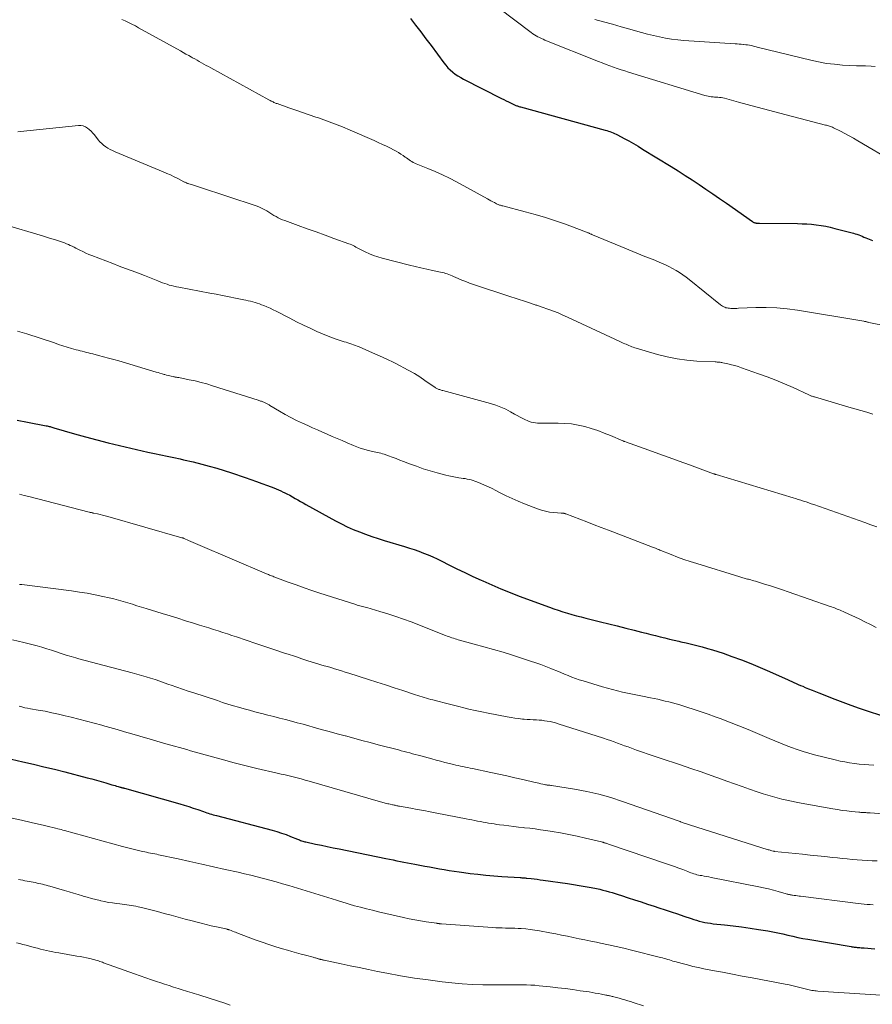
# Model space of a CAD drawing. Units: feet. Extents: x 2015000 to 2020027, y 550000 to 555000.
# Drawn here: x 2016587 to 2016752, y 551011 to 551202 of the extents above; entities that cross this region are included whole.
import ezdxf

# ---------------------------------------------------------------- set-up
doc = ezdxf.new("R2010")
doc.units = ezdxf.units.FT
doc.header["$LTSCALE"] = 100
doc.header["$MEASUREMENT"] = 0
doc.layers.add('CONTOUR INDEX', color=32, linetype='Continuous', lineweight=25)
doc.layers.add('CONTOUR INTERMEDIATE', color=40, linetype='Continuous', lineweight=15)

msp = doc.modelspace()

# ---------------------------------------------------------------- linework, layer by layer
at = {"layer": 'CONTOUR INDEX', "flags": 128}
for points, elevation in [([(2016662.62, 551202.54), (2016663.63, 551201.24), (2016664.63, 551199.93), (2016665.62, 551198.62), (2016666.61, 551197.31), (2016669.09, 551193.96), (2016669.48, 551193.47), (2016669.9, 551193), (2016670.35, 551192.57), (2016670.82, 551192.15), (2016671.32, 551191.77), (2016671.83, 551191.41), (2016672.37, 551191.08), (2016672.92, 551190.78), (2016680.25, 551187.06), (2016680.72, 551186.82), (2016681.19, 551186.59), (2016681.65, 551186.36), (2016682.13, 551186.14), (2016682.79, 551185.83), (2016682.93, 551185.76), (2016683.07, 551185.7), (2016683.22, 551185.64), (2016683.36, 551185.59), (2016683.51, 551185.54), (2016683.66, 551185.49), (2016683.81, 551185.44), (2016683.96, 551185.4), (2016700.37, 551180.91), (2016700.68, 551180.82), (2016700.99, 551180.72), (2016701.3, 551180.62), (2016701.6, 551180.51), (2016701.9, 551180.4), (2016702.2, 551180.27), (2016702.49, 551180.13), (2016702.78, 551179.98), (2016704.04, 551179.31), (2016704.95, 551178.81), (2016705.86, 551178.3), (2016706.75, 551177.77), (2016707.64, 551177.23), (2016713.16, 551173.84), (2016714.52, 551172.99), (2016715.89, 551172.13), (2016717.24, 551171.26), (2016718.58, 551170.37), (2016719.92, 551169.47), (2016721.25, 551168.57), (2016722.57, 551167.65), (2016723.89, 551166.73), (2016728.91, 551163.18), (2016729, 551163.12), (2016729.08, 551163.07), (2016729.18, 551163.03), (2016729.27, 551162.99), (2016729.36, 551162.96), (2016729.46, 551162.93), (2016729.56, 551162.91), (2016729.66, 551162.9), (2016729.73, 551162.89), (2016729.87, 551162.88), (2016730, 551162.87), (2016730.14, 551162.87), (2016730.27, 551162.87), (2016737.64, 551162.79), (2016738.56, 551162.77), (2016739.48, 551162.72), (2016740.39, 551162.65), (2016741.31, 551162.55), (2016742.22, 551162.42), (2016743.13, 551162.26), (2016744.02, 551162.07), (2016744.92, 551161.85), (2016748.49, 551160.92), (2016748.84, 551160.82), (2016749.19, 551160.71), (2016749.53, 551160.59), (2016749.88, 551160.46), (2016750.22, 551160.33), (2016750.55, 551160.19), (2016750.89, 551160.05), (2016751.23, 551159.91), (2016752.19, 551159.52)], 860), ([(2016586.36, 551124.7), (2016588.37, 551124.32), (2016592.02, 551123.6), (2016592.21, 551123.56), (2016592.39, 551123.52), (2016592.58, 551123.47), (2016592.76, 551123.43), (2016592.94, 551123.38), (2016593.12, 551123.33), (2016593.31, 551123.28), (2016593.49, 551123.22), (2016597.47, 551122.06), (2016599.65, 551121.45), (2016601.84, 551120.86), (2016604.03, 551120.31), (2016606.23, 551119.78), (2016611.73, 551118.51), (2016612.98, 551118.22), (2016614.23, 551117.95), (2016615.49, 551117.68), (2016616.75, 551117.42), (2016618, 551117.17), (2016618.63, 551117.03), (2016619.26, 551116.89), (2016619.88, 551116.75), (2016620.51, 551116.59), (2016622.17, 551116.16), (2016623.62, 551115.77), (2016625.07, 551115.36), (2016626.5, 551114.92), (2016627.93, 551114.46), (2016630.59, 551113.58), (2016631.67, 551113.21), (2016632.76, 551112.83), (2016633.84, 551112.43), (2016634.91, 551112.03), (2016636.11, 551111.57), (2016636.58, 551111.38), (2016637.05, 551111.19), (2016637.5, 551110.98), (2016637.96, 551110.76), (2016638.15, 551110.67), (2016638.68, 551110.4), (2016639.22, 551110.12), (2016639.74, 551109.83), (2016640.27, 551109.53), (2016640.79, 551109.23), (2016641.31, 551108.93), (2016641.84, 551108.64), (2016642.37, 551108.34), (2016648.11, 551105.18), (2016649.24, 551104.59), (2016650.38, 551104.02), (2016651.55, 551103.51), (2016652.73, 551103.02), (2016653.92, 551102.57), (2016655.13, 551102.14), (2016656.34, 551101.74), (2016657.56, 551101.36), (2016661.5, 551100.19), (2016662.42, 551099.9), (2016663.34, 551099.6), (2016664.25, 551099.27), (2016665.16, 551098.93), (2016666.05, 551098.57), (2016666.94, 551098.19), (2016667.82, 551097.78), (2016668.69, 551097.36), (2016670.06, 551096.67), (2016671.62, 551095.9), (2016673.18, 551095.14), (2016674.75, 551094.4), (2016676.33, 551093.67), (2016676.65, 551093.52), (2016678.41, 551092.75), (2016680.17, 551092), (2016681.94, 551091.29), (2016683.73, 551090.6), (2016689.55, 551088.45), (2016690.42, 551088.13), (2016691.29, 551087.83), (2016692.17, 551087.55), (2016693.05, 551087.28), (2016693.94, 551087.03), (2016694.83, 551086.78), (2016695.72, 551086.55), (2016696.62, 551086.32), (2016699.47, 551085.62), (2016701.1, 551085.22), (2016702.73, 551084.81), (2016704.36, 551084.4), (2016705.99, 551083.99), (2016707.44, 551083.62), (2016708.34, 551083.39), (2016709.24, 551083.16), (2016710.14, 551082.93), (2016711.04, 551082.7), (2016711.94, 551082.47), (2016712.85, 551082.25), (2016713.75, 551082.03), (2016714.66, 551081.82), (2016715.01, 551081.74), (2016716.05, 551081.5), (2016717.08, 551081.25), (2016718.12, 551081), (2016719.15, 551080.74), (2016720.18, 551080.46), (2016721.2, 551080.17), (2016722.21, 551079.84), (2016723.22, 551079.5), (2016724.93, 551078.89), (2016726.78, 551078.21), (2016728.62, 551077.5), (2016730.44, 551076.74), (2016732.25, 551075.96), (2016735.28, 551074.6), (2016735.7, 551074.41), (2016736.13, 551074.22), (2016736.55, 551074.03), (2016736.97, 551073.84), (2016737.39, 551073.65), (2016737.82, 551073.46), (2016738.24, 551073.28), (2016738.67, 551073.1), (2016739.15, 551072.9), (2016739.81, 551072.62), (2016740.48, 551072.35), (2016741.15, 551072.08), (2016741.82, 551071.81), (2016744.88, 551070.61), (2016746.44, 551070.01), (2016748.01, 551069.43), (2016749.59, 551068.87), (2016751.17, 551068.33), (2016753.95, 551067.41)], 880), ([(2016585.28, 551058.95), (2016587.49, 551058.45), (2016589.53, 551057.99), (2016591.57, 551057.51), (2016593.61, 551057.01), (2016595.65, 551056.5), (2016599.96, 551055.39), (2016600.86, 551055.15), (2016601.77, 551054.9), (2016602.67, 551054.65), (2016603.57, 551054.38), (2016604.76, 551054.03), (2016605.06, 551053.94), (2016605.36, 551053.85), (2016605.67, 551053.76), (2016605.97, 551053.68), (2016606.36, 551053.56), (2016606.47, 551053.54), (2016606.57, 551053.51), (2016606.67, 551053.48), (2016606.78, 551053.45), (2016606.88, 551053.43), (2016606.99, 551053.4), (2016607.09, 551053.37), (2016607.19, 551053.34), (2016617.89, 551050.32), (2016618.77, 551050.06), (2016619.65, 551049.79), (2016620.52, 551049.5), (2016621.39, 551049.21), (2016622.49, 551048.82), (2016622.8, 551048.71), (2016623.12, 551048.6), (2016623.44, 551048.5), (2016623.75, 551048.4), (2016624.07, 551048.3), (2016624.39, 551048.21), (2016624.71, 551048.12), (2016625.03, 551048.03), (2016635.81, 551045.19), (2016636.72, 551044.93), (2016637.61, 551044.66), (2016638.5, 551044.35), (2016639.38, 551044.01), (2016640.72, 551043.48), (2016640.92, 551043.4), (2016641.13, 551043.32), (2016641.33, 551043.24), (2016641.53, 551043.17), (2016641.74, 551043.1), (2016641.94, 551043.03), (2016642.15, 551042.98), (2016642.36, 551042.93), (2016644.22, 551042.53), (2016645.37, 551042.28), (2016646.51, 551042.04), (2016647.66, 551041.8), (2016648.8, 551041.57), (2016657.88, 551039.72), (2016658.58, 551039.58), (2016659.28, 551039.44), (2016659.97, 551039.3), (2016660.67, 551039.16), (2016661.37, 551039.02), (2016662.07, 551038.89), (2016662.76, 551038.75), (2016663.46, 551038.62), (2016665.39, 551038.25), (2016666.34, 551038.08), (2016667.29, 551037.9), (2016668.24, 551037.73), (2016669.19, 551037.57), (2016670.14, 551037.41), (2016671.09, 551037.26), (2016672.04, 551037.12), (2016672.99, 551036.99), (2016674.17, 551036.84), (2016675.71, 551036.66), (2016677.26, 551036.5), (2016678.81, 551036.36), (2016680.36, 551036.25), (2016683.87, 551036.02), (2016684.04, 551036.01), (2016684.21, 551036), (2016684.37, 551035.99), (2016684.54, 551035.98), (2016684.71, 551035.96), (2016684.88, 551035.95), (2016685.05, 551035.94), (2016685.21, 551035.92), (2016686.04, 551035.83), (2016686.63, 551035.76), (2016687.21, 551035.69), (2016687.79, 551035.62), (2016688.37, 551035.54), (2016693.07, 551034.88), (2016694.22, 551034.71), (2016695.36, 551034.52), (2016696.51, 551034.32), (2016697.65, 551034.1), (2016698.69, 551033.89), (2016699.31, 551033.76), (2016699.91, 551033.61), (2016700.52, 551033.46), (2016701.12, 551033.29), (2016701.72, 551033.11), (2016702.32, 551032.93), (2016702.92, 551032.75), (2016703.51, 551032.55), (2016704.83, 551032.12), (2016706.09, 551031.71), (2016707.34, 551031.3), (2016708.6, 551030.89), (2016709.85, 551030.48), (2016710.76, 551030.19), (2016711.98, 551029.79), (2016713.2, 551029.38), (2016714.42, 551028.97), (2016715.64, 551028.56), (2016717.02, 551028.08), (2016717.55, 551027.91), (2016718.08, 551027.74), (2016718.61, 551027.6), (2016719.15, 551027.46), (2016719.69, 551027.34), (2016720.23, 551027.24), (2016720.78, 551027.16), (2016721.33, 551027.09), (2016723.53, 551026.88), (2016725.18, 551026.7), (2016726.83, 551026.5), (2016728.47, 551026.25), (2016730.11, 551025.99), (2016731.88, 551025.68), (2016732.87, 551025.5), (2016733.84, 551025.31), (2016734.82, 551025.1), (2016735.79, 551024.87), (2016736.76, 551024.64), (2016737.73, 551024.43), (2016738.71, 551024.24), (2016739.69, 551024.06), (2016748.05, 551022.64), (2016748.19, 551022.61), (2016748.34, 551022.59), (2016748.48, 551022.57), (2016748.63, 551022.56), (2016748.77, 551022.54), (2016748.92, 551022.53), (2016749.06, 551022.51), (2016749.21, 551022.5), (2016749.47, 551022.48), (2016749.74, 551022.46), (2016750.02, 551022.43), (2016750.29, 551022.41), (2016750.57, 551022.39), (2016752.64, 551022.22)], 900)]:
    msp.add_lwpolyline(points, dxfattribs=dict(at, elevation=elevation))
at = {"layer": 'CONTOUR INTERMEDIATE', "flags": 128}
for points, elevation in [([(2016679.7, 551204.59), (2016686.04, 551199.81), (2016686.35, 551199.59), (2016686.66, 551199.38), (2016686.99, 551199.18), (2016687.32, 551199), (2016687.66, 551198.83), (2016688, 551198.66), (2016688.34, 551198.51), (2016688.69, 551198.36), (2016699.1, 551194.2), (2016699.82, 551193.92), (2016700.54, 551193.64), (2016701.26, 551193.38), (2016701.99, 551193.11), (2016702.72, 551192.86), (2016703.45, 551192.61), (2016704.18, 551192.37), (2016704.92, 551192.14), (2016719.69, 551187.63), (2016720, 551187.54), (2016720.31, 551187.47), (2016720.63, 551187.41), (2016720.95, 551187.36), (2016721.28, 551187.33), (2016721.6, 551187.31), (2016721.92, 551187.29), (2016722.24, 551187.28), (2016722.56, 551187.26), (2016722.87, 551187.23), (2016723.18, 551187.17), (2016723.49, 551187.1), (2016726.24, 551186.33), (2016727.92, 551185.86), (2016729.61, 551185.4), (2016731.3, 551184.95), (2016732.99, 551184.51), (2016743.07, 551181.9), (2016743.27, 551181.84), (2016743.47, 551181.79), (2016743.66, 551181.73), (2016743.86, 551181.67), (2016744.05, 551181.61), (2016744.24, 551181.54), (2016744.43, 551181.46), (2016744.62, 551181.37), (2016745.97, 551180.69), (2016746.83, 551180.26), (2016747.68, 551179.81), (2016748.53, 551179.34), (2016749.36, 551178.86), (2016756.39, 551174.71)], 856), ([(2016606.65, 551202.38), (2016607.31, 551202.09), (2016607.97, 551201.78), (2016608.63, 551201.45), (2016609.29, 551201.11), (2016609.93, 551200.76), (2016618.02, 551196.26), (2016618.55, 551195.96), (2016619.09, 551195.66), (2016619.63, 551195.36), (2016620.17, 551195.05), (2016620.37, 551194.95), (2016620.81, 551194.7), (2016621.25, 551194.45), (2016621.69, 551194.2), (2016622.14, 551193.95), (2016622.58, 551193.7), (2016623.02, 551193.45), (2016623.46, 551193.21), (2016623.91, 551192.96), (2016635.18, 551186.79), (2016635.29, 551186.72), (2016635.4, 551186.66), (2016635.52, 551186.6), (2016635.64, 551186.54), (2016635.75, 551186.49), (2016635.87, 551186.43), (2016635.99, 551186.37), (2016636.1, 551186.32), (2016636.17, 551186.29), (2016636.32, 551186.22), (2016636.47, 551186.16), (2016636.62, 551186.1), (2016636.78, 551186.04), (2016639.07, 551185.23), (2016640.38, 551184.78), (2016641.68, 551184.32), (2016642.99, 551183.88), (2016644.3, 551183.43), (2016644.8, 551183.26), (2016646.36, 551182.72), (2016647.9, 551182.15), (2016649.43, 551181.53), (2016650.94, 551180.9), (2016655.57, 551178.87), (2016656.38, 551178.52), (2016657.18, 551178.15), (2016657.97, 551177.77), (2016658.76, 551177.39), (2016659.36, 551177.09), (2016659.84, 551176.83), (2016660.31, 551176.56), (2016660.76, 551176.27), (2016661.21, 551175.96), (2016661.57, 551175.69), (2016661.83, 551175.51), (2016662.09, 551175.32), (2016662.36, 551175.15), (2016662.63, 551174.98), (2016662.9, 551174.81), (2016663.18, 551174.66), (2016663.47, 551174.52), (2016663.76, 551174.4), (2016666.02, 551173.49), (2016667.43, 551172.89), (2016668.83, 551172.26), (2016670.21, 551171.58), (2016671.56, 551170.87), (2016677.53, 551167.61), (2016677.87, 551167.42), (2016678.22, 551167.23), (2016678.57, 551167.04), (2016678.91, 551166.85), (2016679.32, 551166.63), (2016679.46, 551166.56), (2016679.61, 551166.49), (2016679.76, 551166.43), (2016679.91, 551166.38), (2016680.06, 551166.34), (2016680.22, 551166.29), (2016680.37, 551166.25), (2016680.53, 551166.21), (2016684.84, 551165.1), (2016686.83, 551164.56), (2016688.8, 551163.97), (2016690.75, 551163.33), (2016692.69, 551162.65), (2016696.21, 551161.35), (2016696.38, 551161.28), (2016696.55, 551161.22), (2016696.73, 551161.14), (2016696.9, 551161.07), (2016697.01, 551161.02), (2016697.13, 551160.97), (2016697.24, 551160.92), (2016697.36, 551160.86), (2016697.47, 551160.81), (2016697.59, 551160.76), (2016697.7, 551160.71), (2016697.82, 551160.66), (2016697.93, 551160.62), (2016703.42, 551158.36), (2016704.98, 551157.72), (2016706.54, 551157.08), (2016708.09, 551156.44), (2016709.65, 551155.8), (2016711.32, 551155.12), (2016712.04, 551154.81), (2016712.74, 551154.48), (2016713.43, 551154.11), (2016714.11, 551153.72), (2016714.78, 551153.3), (2016715.43, 551152.87), (2016716.06, 551152.41), (2016716.68, 551151.93), (2016722.76, 551147.04), (2016722.95, 551146.9), (2016723.15, 551146.77), (2016723.35, 551146.66), (2016723.57, 551146.56), (2016723.79, 551146.49), (2016724.01, 551146.43), (2016724.24, 551146.39), (2016724.47, 551146.37), (2016724.75, 551146.36), (2016725.12, 551146.36), (2016725.49, 551146.35), (2016725.87, 551146.36), (2016726.24, 551146.37), (2016729.57, 551146.51), (2016731.61, 551146.53), (2016733.64, 551146.47), (2016735.66, 551146.28), (2016737.68, 551146), (2016750.5, 551143.86), (2016750.63, 551143.84), (2016750.75, 551143.82), (2016750.88, 551143.79), (2016751.01, 551143.76), (2016751.13, 551143.73), (2016751.26, 551143.71), (2016751.38, 551143.68), (2016751.51, 551143.65), (2016755.1, 551142.89)], 864), ([(2016698.37, 551202.33), (2016700.07, 551201.88), (2016701.77, 551201.42), (2016703.47, 551200.94), (2016705.16, 551200.46), (2016706.23, 551200.15), (2016707.39, 551199.83), (2016708.55, 551199.53), (2016709.72, 551199.24), (2016710.89, 551198.97), (2016712.07, 551198.74), (2016713.25, 551198.55), (2016714.44, 551198.41), (2016715.64, 551198.3), (2016725.57, 551197.65), (2016725.97, 551197.62), (2016726.37, 551197.59), (2016726.77, 551197.56), (2016727.17, 551197.52), (2016727.26, 551197.51), (2016727.62, 551197.47), (2016727.97, 551197.42), (2016728.33, 551197.36), (2016728.68, 551197.28), (2016728.91, 551197.23), (2016729.15, 551197.18), (2016729.38, 551197.12), (2016729.62, 551197.07), (2016729.86, 551197.01), (2016740.23, 551194.46), (2016741.75, 551194.13), (2016743.29, 551193.85), (2016744.84, 551193.66), (2016746.39, 551193.52), (2016749.08, 551193.35), (2016749.3, 551193.34), (2016749.52, 551193.34), (2016749.74, 551193.34), (2016749.96, 551193.35), (2016750.18, 551193.36), (2016750.4, 551193.37), (2016750.62, 551193.37), (2016750.84, 551193.36), (2016751.93, 551193.29), (2016752.7, 551193.24)], 852), ([(2016586.51, 551180.58), (2016587.01, 551180.62), (2016598.29, 551181.79), (2016598.75, 551181.78), (2016599.19, 551181.71), (2016599.61, 551181.54), (2016600, 551181.31), (2016600.37, 551181.01), (2016600.72, 551180.69), (2016601.05, 551180.34), (2016601.35, 551179.98), (2016602.09, 551179.04), (2016602.42, 551178.66), (2016602.77, 551178.3), (2016603.15, 551177.98), (2016603.56, 551177.68), (2016603.99, 551177.41), (2016604.43, 551177.16), (2016604.89, 551176.93), (2016605.35, 551176.72), (2016614.68, 551172.85), (2016615.4, 551172.53), (2016616.12, 551172.21), (2016616.83, 551171.87), (2016617.54, 551171.51), (2016618.72, 551170.91), (2016618.83, 551170.85), (2016618.94, 551170.79), (2016619.06, 551170.74), (2016619.18, 551170.69), (2016619.3, 551170.64), (2016619.41, 551170.59), (2016619.54, 551170.55), (2016619.66, 551170.51), (2016620.18, 551170.35), (2016620.57, 551170.23), (2016620.95, 551170.11), (2016621.33, 551169.98), (2016621.72, 551169.86), (2016632.7, 551166.23), (2016633.24, 551166.03), (2016633.77, 551165.8), (2016634.28, 551165.53), (2016634.78, 551165.24), (2016634.97, 551165.11), (2016635.36, 551164.86), (2016635.76, 551164.62), (2016636.16, 551164.38), (2016636.56, 551164.14), (2016636.97, 551163.92), (2016637.39, 551163.71), (2016637.82, 551163.53), (2016638.25, 551163.36), (2016640.87, 551162.42), (2016642.61, 551161.8), (2016644.34, 551161.18), (2016646.07, 551160.55), (2016647.79, 551159.93), (2016650.7, 551158.87), (2016650.97, 551158.77), (2016651.24, 551158.65), (2016651.51, 551158.52), (2016651.77, 551158.39), (2016652.02, 551158.25), (2016652.28, 551158.11), (2016652.54, 551157.97), (2016652.81, 551157.84), (2016653.86, 551157.3), (2016654.66, 551156.93), (2016655.47, 551156.59), (2016656.3, 551156.32), (2016657.15, 551156.07), (2016662.44, 551154.76), (2016663.55, 551154.49), (2016664.66, 551154.22), (2016665.78, 551153.97), (2016666.9, 551153.73), (2016668.48, 551153.39), (2016668.81, 551153.31), (2016669.13, 551153.23), (2016669.45, 551153.13), (2016669.76, 551153.03), (2016670.07, 551152.91), (2016670.38, 551152.79), (2016670.69, 551152.67), (2016670.99, 551152.54), (2016671.86, 551152.16), (2016672.6, 551151.85), (2016673.34, 551151.55), (2016674.09, 551151.27), (2016674.85, 551151.01), (2016682.09, 551148.59), (2016682.9, 551148.33), (2016683.71, 551148.06), (2016684.52, 551147.79), (2016685.33, 551147.53), (2016686.6, 551147.12), (2016686.78, 551147.06), (2016686.95, 551147.01), (2016687.12, 551146.96), (2016687.29, 551146.9), (2016687.47, 551146.85), (2016687.64, 551146.79), (2016687.81, 551146.74), (2016687.98, 551146.68), (2016689.47, 551146.15), (2016690.37, 551145.81), (2016691.28, 551145.46), (2016692.17, 551145.07), (2016693.05, 551144.68), (2016702.24, 551140.38), (2016702.65, 551140.19), (2016703.06, 551140), (2016703.48, 551139.81), (2016703.89, 551139.63), (2016704.16, 551139.51), (2016704.44, 551139.39), (2016704.71, 551139.27), (2016704.99, 551139.15), (2016705.27, 551139.03), (2016705.55, 551138.92), (2016705.83, 551138.82), (2016706.12, 551138.72), (2016706.4, 551138.64), (2016710.53, 551137.44), (2016712.41, 551136.96), (2016714.31, 551136.57), (2016716.23, 551136.32), (2016718.17, 551136.15), (2016721.68, 551135.98), (2016721.88, 551135.97), (2016722.07, 551135.95), (2016722.26, 551135.94), (2016722.45, 551135.93), (2016722.64, 551135.91), (2016722.83, 551135.89), (2016723.02, 551135.85), (2016723.21, 551135.82), (2016724.17, 551135.6), (2016724.84, 551135.44), (2016725.5, 551135.26), (2016726.16, 551135.06), (2016726.81, 551134.84), (2016730.07, 551133.7), (2016731.77, 551133.07), (2016733.47, 551132.42), (2016735.14, 551131.72), (2016736.8, 551130.99), (2016739.84, 551129.6), (2016739.97, 551129.54), (2016740.11, 551129.48), (2016740.25, 551129.43), (2016740.39, 551129.37), (2016740.53, 551129.32), (2016740.67, 551129.27), (2016740.81, 551129.23), (2016740.95, 551129.18), (2016747.61, 551127.22), (2016748.77, 551126.89), (2016749.93, 551126.55), (2016751.08, 551126.21), (2016752.24, 551125.88)], 868), ([(2016583.89, 551162.6), (2016591.3, 551160.4), (2016592.08, 551160.17), (2016592.86, 551159.93), (2016593.63, 551159.68), (2016594.41, 551159.42), (2016595.19, 551159.16), (2016595.57, 551159.03), (2016595.95, 551158.88), (2016596.32, 551158.73), (2016596.68, 551158.57), (2016597.05, 551158.4), (2016597.41, 551158.23), (2016597.77, 551158.05), (2016598.12, 551157.86), (2016598.55, 551157.64), (2016599.12, 551157.35), (2016599.7, 551157.08), (2016600.29, 551156.83), (2016600.88, 551156.59), (2016604.92, 551155.05), (2016606.16, 551154.57), (2016607.4, 551154.1), (2016608.65, 551153.63), (2016609.89, 551153.15), (2016611.05, 551152.71), (2016611.71, 551152.46), (2016612.37, 551152.2), (2016613.02, 551151.94), (2016613.67, 551151.68), (2016614.11, 551151.5), (2016614.54, 551151.33), (2016614.98, 551151.17), (2016615.43, 551151.02), (2016615.88, 551150.88), (2016616.33, 551150.76), (2016616.78, 551150.64), (2016617.24, 551150.54), (2016617.7, 551150.44), (2016623.73, 551149.31), (2016624.97, 551149.08), (2016626.21, 551148.84), (2016627.46, 551148.59), (2016628.7, 551148.35), (2016630.3, 551148.03), (2016630.74, 551147.94), (2016631.18, 551147.84), (2016631.62, 551147.73), (2016632.06, 551147.62), (2016632.5, 551147.49), (2016632.93, 551147.36), (2016633.35, 551147.21), (2016633.78, 551147.05), (2016634.17, 551146.89), (2016634.79, 551146.64), (2016635.4, 551146.37), (2016636, 551146.09), (2016636.6, 551145.79), (2016639.25, 551144.43), (2016640.55, 551143.78), (2016641.86, 551143.13), (2016643.18, 551142.51), (2016644.5, 551141.9), (2016645.56, 551141.42), (2016646.36, 551141.07), (2016647.17, 551140.75), (2016648, 551140.45), (2016648.83, 551140.19), (2016649.77, 551139.9), (2016650.14, 551139.79), (2016650.5, 551139.67), (2016650.87, 551139.56), (2016651.24, 551139.43), (2016651.6, 551139.31), (2016651.97, 551139.17), (2016652.32, 551139.03), (2016652.68, 551138.88), (2016655.27, 551137.74), (2016656.65, 551137.13), (2016658.02, 551136.5), (2016659.38, 551135.84), (2016660.73, 551135.17), (2016661.22, 551134.92), (2016662.31, 551134.34), (2016663.38, 551133.73), (2016664.42, 551133.08), (2016665.44, 551132.39), (2016667.22, 551131.15), (2016667.34, 551131.07), (2016667.46, 551130.98), (2016667.59, 551130.91), (2016667.72, 551130.83), (2016667.85, 551130.77), (2016667.99, 551130.7), (2016668.12, 551130.65), (2016668.27, 551130.6), (2016668.29, 551130.6), (2016668.44, 551130.55), (2016668.6, 551130.51), (2016668.76, 551130.46), (2016668.91, 551130.42), (2016678.16, 551127.91), (2016679.16, 551127.6), (2016680.14, 551127.23), (2016681.09, 551126.8), (2016682.02, 551126.32), (2016682.82, 551125.87), (2016683.34, 551125.58), (2016683.87, 551125.3), (2016684.4, 551125.03), (2016684.93, 551124.77), (2016685.26, 551124.61), (2016685.64, 551124.45), (2016686.03, 551124.32), (2016686.43, 551124.23), (2016686.84, 551124.17), (2016687.25, 551124.13), (2016687.67, 551124.11), (2016688.08, 551124.1), (2016688.5, 551124.09), (2016691.26, 551124.11), (2016692.57, 551124.07), (2016693.87, 551123.95), (2016695.16, 551123.73), (2016696.43, 551123.44), (2016697.69, 551123.06), (2016698.94, 551122.66), (2016700.17, 551122.2), (2016701.39, 551121.71), (2016703.78, 551120.69), (2016703.84, 551120.67), (2016703.89, 551120.64), (2016703.94, 551120.62), (2016704, 551120.6), (2016704.05, 551120.58), (2016704.11, 551120.56), (2016704.16, 551120.55), (2016704.21, 551120.53), (2016704.48, 551120.43), (2016704.67, 551120.37), (2016704.85, 551120.3), (2016705.04, 551120.24), (2016705.23, 551120.17), (2016708.82, 551118.88), (2016710.8, 551118.17), (2016712.77, 551117.45), (2016714.75, 551116.73), (2016716.73, 551116.01), (2016721.39, 551114.31), (2016721.45, 551114.29), (2016721.51, 551114.27), (2016721.57, 551114.25), (2016721.63, 551114.23), (2016721.69, 551114.2), (2016721.75, 551114.18), (2016721.81, 551114.16), (2016721.88, 551114.15), (2016736.79, 551109.63), (2016737.3, 551109.48), (2016737.81, 551109.32), (2016738.32, 551109.16), (2016738.82, 551109), (2016739.33, 551108.83), (2016739.83, 551108.67), (2016740.34, 551108.5), (2016740.84, 551108.32), (2016750.71, 551104.85), (2016751.89, 551104.42), (2016753.06, 551103.99)], 872), ([(2016586.45, 551141.92), (2016587.34, 551141.66), (2016588.23, 551141.39), (2016593.59, 551139.65), (2016594.42, 551139.38), (2016595.25, 551139.12), (2016596.09, 551138.86), (2016596.93, 551138.61), (2016597.81, 551138.35), (2016598.21, 551138.24), (2016598.61, 551138.13), (2016599.01, 551138.03), (2016599.41, 551137.93), (2016599.82, 551137.83), (2016600.22, 551137.73), (2016600.62, 551137.63), (2016601.03, 551137.53), (2016602.17, 551137.24), (2016603.15, 551136.98), (2016604.12, 551136.72), (2016605.09, 551136.45), (2016606.06, 551136.17), (2016613.3, 551134.02), (2016613.69, 551133.9), (2016614.07, 551133.79), (2016614.46, 551133.68), (2016614.85, 551133.56), (2016615.02, 551133.52), (2016615.33, 551133.43), (2016615.64, 551133.35), (2016615.95, 551133.27), (2016616.26, 551133.2), (2016616.61, 551133.12), (2016616.74, 551133.09), (2016616.88, 551133.06), (2016617.02, 551133.04), (2016617.16, 551133.02), (2016617.3, 551133), (2016617.44, 551132.98), (2016617.58, 551132.95), (2016617.72, 551132.93), (2016619.74, 551132.53), (2016620.89, 551132.29), (2016622.03, 551132.02), (2016623.16, 551131.71), (2016624.28, 551131.37), (2016633.11, 551128.55), (2016633.26, 551128.5), (2016633.42, 551128.45), (2016633.57, 551128.39), (2016633.73, 551128.34), (2016633.88, 551128.29), (2016634.03, 551128.24), (2016634.18, 551128.18), (2016634.33, 551128.12), (2016634.35, 551128.11), (2016634.48, 551128.05), (2016634.61, 551127.99), (2016634.74, 551127.92), (2016634.87, 551127.85), (2016634.99, 551127.78), (2016635.11, 551127.71), (2016635.24, 551127.63), (2016635.36, 551127.56), (2016637.26, 551126.42), (2016638.35, 551125.8), (2016639.45, 551125.2), (2016640.56, 551124.63), (2016641.69, 551124.1), (2016642.71, 551123.64), (2016643.65, 551123.21), (2016644.6, 551122.79), (2016645.56, 551122.37), (2016646.51, 551121.96), (2016647.47, 551121.54), (2016648.42, 551121.13), (2016649.38, 551120.72), (2016650.33, 551120.3), (2016651.58, 551119.76), (2016652.23, 551119.49), (2016652.89, 551119.25), (2016653.56, 551119.05), (2016654.25, 551118.87), (2016654.99, 551118.69), (2016655.3, 551118.62), (2016655.62, 551118.55), (2016655.94, 551118.48), (2016656.26, 551118.42), (2016656.58, 551118.35), (2016656.9, 551118.28), (2016657.21, 551118.18), (2016657.52, 551118.08), (2016658.37, 551117.78), (2016659.1, 551117.51), (2016659.83, 551117.24), (2016660.56, 551116.96), (2016661.28, 551116.68), (2016662.46, 551116.23), (2016663.78, 551115.74), (2016665.11, 551115.28), (2016666.45, 551114.86), (2016667.8, 551114.47), (2016669.47, 551114.03), (2016670.09, 551113.87), (2016670.71, 551113.74), (2016671.35, 551113.62), (2016671.98, 551113.53), (2016672.48, 551113.47), (2016672.87, 551113.41), (2016673.25, 551113.35), (2016673.63, 551113.28), (2016674.01, 551113.2), (2016674.39, 551113.11), (2016674.76, 551113), (2016675.13, 551112.88), (2016675.49, 551112.74), (2016676.26, 551112.42), (2016677, 551112.1), (2016677.73, 551111.77), (2016678.46, 551111.43), (2016679.18, 551111.07), (2016680.04, 551110.63), (2016681.19, 551110.05), (2016682.35, 551109.5), (2016683.53, 551108.99), (2016684.71, 551108.5), (2016687.24, 551107.5), (2016688.01, 551107.23), (2016688.79, 551107.02), (2016689.58, 551106.87), (2016690.39, 551106.78), (2016691.82, 551106.68), (2016691.92, 551106.67), (2016692.02, 551106.66), (2016692.12, 551106.65), (2016692.22, 551106.65), (2016692.31, 551106.64), (2016692.37, 551106.63), (2016692.42, 551106.62), (2016692.48, 551106.61), (2016692.53, 551106.6), (2016692.59, 551106.58), (2016692.64, 551106.56), (2016692.69, 551106.54), (2016692.75, 551106.52), (2016695.43, 551105.49), (2016696.82, 551104.96), (2016698.22, 551104.42), (2016699.61, 551103.89), (2016701, 551103.36), (2016709.56, 551100.09), (2016709.76, 551100.01), (2016709.96, 551099.93), (2016710.16, 551099.85), (2016710.36, 551099.77), (2016710.55, 551099.68), (2016710.75, 551099.6), (2016710.95, 551099.52), (2016711.15, 551099.44), (2016713.18, 551098.62), (2016714.41, 551098.14), (2016715.63, 551097.69), (2016716.88, 551097.27), (2016718.12, 551096.88), (2016726.46, 551094.34), (2016726.67, 551094.27), (2016726.88, 551094.21), (2016727.09, 551094.15), (2016727.3, 551094.08), (2016727.51, 551094.02), (2016727.73, 551093.96), (2016727.94, 551093.9), (2016728.15, 551093.84), (2016728.32, 551093.79), (2016728.61, 551093.71), (2016728.91, 551093.62), (2016729.21, 551093.54), (2016729.5, 551093.45), (2016731.25, 551092.93), (2016732.41, 551092.57), (2016733.57, 551092.21), (2016734.73, 551091.82), (2016735.88, 551091.43), (2016744, 551088.6), (2016744.27, 551088.5), (2016744.55, 551088.4), (2016744.82, 551088.29), (2016745.09, 551088.19), (2016745.36, 551088.08), (2016745.63, 551087.97), (2016745.9, 551087.86), (2016746.17, 551087.74), (2016746.49, 551087.61), (2016746.92, 551087.42), (2016747.35, 551087.23), (2016747.77, 551087.03), (2016748.19, 551086.83), (2016749.59, 551086.16), (2016750.71, 551085.61), (2016751.82, 551085.05), (2016752.92, 551084.48)], 876), ([(2016586.81, 551110.35), (2016587.73, 551110.1), (2016588.65, 551109.86), (2016600.32, 551106.87), (2016600.42, 551106.85), (2016600.52, 551106.82), (2016600.62, 551106.8), (2016600.72, 551106.78), (2016600.82, 551106.76), (2016600.92, 551106.74), (2016601.02, 551106.72), (2016601.13, 551106.69), (2016601.94, 551106.51), (2016602.45, 551106.4), (2016602.95, 551106.28), (2016603.46, 551106.14), (2016603.96, 551106), (2016618.33, 551101.9), (2016618.39, 551101.88), (2016618.44, 551101.87), (2016618.5, 551101.85), (2016618.56, 551101.83), (2016618.61, 551101.81), (2016618.66, 551101.79), (2016618.72, 551101.77), (2016618.77, 551101.75), (2016619.59, 551101.39), (2016620.05, 551101.19), (2016620.51, 551101), (2016620.97, 551100.8), (2016621.43, 551100.6), (2016634.69, 551094.93), (2016634.89, 551094.84), (2016635.1, 551094.76), (2016635.3, 551094.67), (2016635.5, 551094.59), (2016635.71, 551094.51), (2016635.92, 551094.42), (2016636.12, 551094.34), (2016636.33, 551094.27), (2016638.95, 551093.29), (2016640.47, 551092.74), (2016641.99, 551092.2), (2016643.52, 551091.68), (2016645.06, 551091.17), (2016652.02, 551088.94), (2016652.28, 551088.86), (2016652.55, 551088.78), (2016652.81, 551088.71), (2016653.08, 551088.64), (2016653.34, 551088.57), (2016653.61, 551088.5), (2016653.87, 551088.43), (2016654.14, 551088.36), (2016656.7, 551087.62), (2016658.23, 551087.16), (2016659.76, 551086.66), (2016661.27, 551086.13), (2016662.77, 551085.57), (2016669.45, 551082.97), (2016669.75, 551082.85), (2016670.05, 551082.74), (2016670.35, 551082.63), (2016670.66, 551082.52), (2016670.96, 551082.42), (2016671.27, 551082.32), (2016671.57, 551082.23), (2016671.88, 551082.14), (2016675, 551081.3), (2016676.86, 551080.78), (2016678.72, 551080.25), (2016680.58, 551079.69), (2016682.42, 551079.12), (2016685.92, 551078), (2016686.91, 551077.67), (2016687.89, 551077.33), (2016688.86, 551076.96), (2016689.83, 551076.57), (2016690.32, 551076.36), (2016691.03, 551076.07), (2016691.75, 551075.77), (2016692.47, 551075.47), (2016693.18, 551075.18), (2016693.9, 551074.9), (2016694.63, 551074.63), (2016695.36, 551074.38), (2016696.1, 551074.14), (2016699.88, 551072.99), (2016700.83, 551072.71), (2016701.78, 551072.45), (2016702.74, 551072.22), (2016703.71, 551071.99), (2016704.68, 551071.79), (2016705.65, 551071.58), (2016706.62, 551071.39), (2016707.59, 551071.19), (2016709.17, 551070.88), (2016709.88, 551070.73), (2016710.59, 551070.58), (2016711.31, 551070.42), (2016712.02, 551070.25), (2016712.73, 551070.07), (2016713.43, 551069.88), (2016714.13, 551069.68), (2016714.83, 551069.48), (2016716.21, 551069.05), (2016717.6, 551068.61), (2016718.98, 551068.16), (2016720.35, 551067.68), (2016721.72, 551067.19), (2016722.66, 551066.84), (2016724.49, 551066.15), (2016726.31, 551065.45), (2016728.11, 551064.71), (2016729.92, 551063.96), (2016732.18, 551062.99), (2016733.26, 551062.53), (2016734.34, 551062.08), (2016735.43, 551061.65), (2016736.52, 551061.22), (2016737.62, 551060.82), (2016738.73, 551060.44), (2016739.85, 551060.11), (2016740.98, 551059.81), (2016744.98, 551058.82), (2016745.9, 551058.62), (2016746.82, 551058.43), (2016747.75, 551058.28), (2016748.68, 551058.15), (2016749.62, 551058.04), (2016750.56, 551057.96), (2016751.5, 551057.89), (2016752.44, 551057.84)], 884), ([(2016586.83, 551092.86), (2016587.26, 551092.81), (2016596.91, 551091.59), (2016598.44, 551091.37), (2016599.97, 551091.13), (2016601.49, 551090.84), (2016603.01, 551090.53), (2016604.2, 551090.26), (2016605.11, 551090.05), (2016606.02, 551089.82), (2016606.92, 551089.56), (2016607.82, 551089.29), (2016608.72, 551089.01), (2016609.61, 551088.72), (2016610.51, 551088.44), (2016611.41, 551088.17), (2016614.51, 551087.21), (2016616.02, 551086.75), (2016617.53, 551086.29), (2016619.03, 551085.82), (2016620.54, 551085.36), (2016621.76, 551084.98), (2016622.66, 551084.71), (2016623.55, 551084.43), (2016624.45, 551084.14), (2016625.34, 551083.85), (2016626.24, 551083.56), (2016627.13, 551083.27), (2016628.02, 551082.97), (2016628.91, 551082.67), (2016632.63, 551081.42), (2016633.99, 551080.97), (2016635.34, 551080.52), (2016636.69, 551080.07), (2016638.04, 551079.62), (2016639.12, 551079.26), (2016639.94, 551078.99), (2016640.75, 551078.72), (2016641.56, 551078.45), (2016642.37, 551078.19), (2016642.74, 551078.07), (2016643.37, 551077.87), (2016644.01, 551077.67), (2016644.64, 551077.48), (2016645.27, 551077.29), (2016645.9, 551077.1), (2016646.54, 551076.91), (2016647.17, 551076.72), (2016647.8, 551076.53), (2016647.91, 551076.5), (2016648.6, 551076.3), (2016649.29, 551076.09), (2016649.97, 551075.87), (2016650.66, 551075.66), (2016654.46, 551074.44), (2016656.13, 551073.9), (2016657.8, 551073.37), (2016659.46, 551072.83), (2016661.12, 551072.28), (2016663.61, 551071.47), (2016664.03, 551071.33), (2016664.45, 551071.2), (2016664.87, 551071.07), (2016665.29, 551070.94), (2016665.72, 551070.82), (2016666.14, 551070.69), (2016666.56, 551070.57), (2016666.99, 551070.46), (2016668.17, 551070.15), (2016669.18, 551069.88), (2016670.2, 551069.62), (2016671.22, 551069.36), (2016672.24, 551069.11), (2016672.7, 551068.99), (2016673.95, 551068.69), (2016675.2, 551068.41), (2016676.46, 551068.14), (2016677.72, 551067.88), (2016681.39, 551067.17), (2016682.12, 551067.04), (2016682.85, 551066.93), (2016683.59, 551066.84), (2016684.33, 551066.76), (2016684.66, 551066.74), (2016685.24, 551066.69), (2016685.81, 551066.65), (2016686.39, 551066.62), (2016686.96, 551066.6), (2016687.05, 551066.59), (2016687.58, 551066.56), (2016688.11, 551066.52), (2016688.64, 551066.44), (2016689.16, 551066.36), (2016689.69, 551066.25), (2016690.2, 551066.13), (2016690.72, 551065.99), (2016691.23, 551065.83), (2016700.06, 551063.02), (2016700.74, 551062.8), (2016701.42, 551062.57), (2016702.1, 551062.33), (2016702.77, 551062.08), (2016703.45, 551061.83), (2016704.12, 551061.59), (2016704.8, 551061.34), (2016705.47, 551061.1), (2016706.42, 551060.75), (2016707.58, 551060.34), (2016708.73, 551059.94), (2016709.89, 551059.54), (2016711.05, 551059.15), (2016714.96, 551057.86), (2016716.96, 551057.19), (2016718.96, 551056.5), (2016720.95, 551055.8), (2016722.93, 551055.08), (2016723.99, 551054.7), (2016725.45, 551054.17), (2016726.91, 551053.65), (2016728.37, 551053.15), (2016729.84, 551052.66), (2016730.98, 551052.28), (2016731.89, 551051.99), (2016732.8, 551051.72), (2016733.71, 551051.47), (2016734.63, 551051.24), (2016735.56, 551051.03), (2016736.49, 551050.82), (2016737.42, 551050.64), (2016738.35, 551050.46), (2016744.51, 551049.34), (2016745.41, 551049.19), (2016746.31, 551049.06), (2016747.22, 551048.94), (2016748.13, 551048.84), (2016749.54, 551048.7), (2016749.74, 551048.68), (2016749.95, 551048.66), (2016750.15, 551048.65), (2016750.35, 551048.64), (2016750.42, 551048.64), (2016750.58, 551048.63), (2016750.75, 551048.62), (2016750.92, 551048.61), (2016751.09, 551048.6), (2016751.25, 551048.59), (2016751.42, 551048.58), (2016751.59, 551048.57), (2016751.75, 551048.56), (2016765.91, 551047.5)], 888), ([(2016585.5, 551082.14), (2016587.68, 551081.62), (2016590.23, 551080.94), (2016591.18, 551080.67), (2016592.12, 551080.39), (2016593.06, 551080.09), (2016594, 551079.77), (2016594.93, 551079.45), (2016595.87, 551079.15), (2016596.82, 551078.86), (2016597.77, 551078.59), (2016598.33, 551078.44), (2016599.56, 551078.11), (2016600.8, 551077.78), (2016602.03, 551077.46), (2016603.27, 551077.13), (2016608.69, 551075.72), (2016609.59, 551075.48), (2016610.48, 551075.22), (2016611.37, 551074.95), (2016612.26, 551074.68), (2016613.14, 551074.39), (2016614.02, 551074.09), (2016614.9, 551073.79), (2016615.78, 551073.48), (2016616.22, 551073.33), (2016617.32, 551072.94), (2016618.42, 551072.56), (2016619.53, 551072.19), (2016620.63, 551071.82), (2016625.2, 551070.32), (2016626.22, 551069.99), (2016627.25, 551069.66), (2016628.29, 551069.34), (2016629.32, 551069.04), (2016630.36, 551068.74), (2016631.4, 551068.45), (2016632.45, 551068.17), (2016633.49, 551067.9), (2016633.82, 551067.81), (2016634.96, 551067.52), (2016636.11, 551067.23), (2016637.25, 551066.94), (2016638.39, 551066.65), (2016639.54, 551066.35), (2016640.68, 551066.05), (2016641.82, 551065.74), (2016642.95, 551065.43), (2016643.78, 551065.19), (2016645.33, 551064.76), (2016646.88, 551064.33), (2016648.44, 551063.91), (2016649.99, 551063.48), (2016650.05, 551063.47), (2016651.63, 551063.04), (2016653.22, 551062.62), (2016654.8, 551062.2), (2016656.39, 551061.78), (2016660.3, 551060.76), (2016660.84, 551060.62), (2016661.39, 551060.47), (2016661.93, 551060.33), (2016662.48, 551060.18), (2016663.02, 551060.04), (2016663.57, 551059.89), (2016664.11, 551059.75), (2016664.65, 551059.6), (2016666.78, 551059.02), (2016667.63, 551058.79), (2016668.47, 551058.57), (2016669.32, 551058.35), (2016670.17, 551058.14), (2016670.95, 551057.95), (2016671.41, 551057.84), (2016671.87, 551057.73), (2016672.34, 551057.63), (2016672.81, 551057.53), (2016673.27, 551057.44), (2016673.74, 551057.34), (2016674.21, 551057.24), (2016674.67, 551057.15), (2016678.21, 551056.4), (2016679.77, 551056.07), (2016681.33, 551055.73), (2016682.88, 551055.38), (2016684.44, 551055.02), (2016686.83, 551054.46), (2016687.19, 551054.38), (2016687.54, 551054.3), (2016687.9, 551054.22), (2016688.26, 551054.14), (2016688.63, 551054.06), (2016688.8, 551054.03), (2016688.97, 551054), (2016689.14, 551053.97), (2016689.31, 551053.95), (2016689.48, 551053.93), (2016689.65, 551053.91), (2016689.82, 551053.88), (2016689.99, 551053.86), (2016694.42, 551053.14), (2016696.79, 551052.7), (2016699.13, 551052.17), (2016701.44, 551051.52), (2016703.74, 551050.78), (2016714.74, 551046.93), (2016714.82, 551046.9), (2016714.91, 551046.87), (2016714.99, 551046.84), (2016715.07, 551046.81), (2016715.2, 551046.75), (2016715.31, 551046.72), (2016731.99, 551041.43), (2016732.16, 551041.38), (2016732.33, 551041.33), (2016732.5, 551041.28), (2016732.67, 551041.23), (2016732.97, 551041.16), (2016732.99, 551041.15), (2016733.01, 551041.15), (2016733.03, 551041.14), (2016733.05, 551041.14), (2016733.14, 551041.12), (2016733.16, 551041.12), (2016733.18, 551041.12), (2016733.2, 551041.12), (2016733.23, 551041.11), (2016738.66, 551040.54), (2016740.11, 551040.39), (2016741.55, 551040.24), (2016742.99, 551040.09), (2016744.43, 551039.94), (2016745.39, 551039.84), (2016746.35, 551039.74), (2016747.31, 551039.65), (2016748.27, 551039.56), (2016749.23, 551039.49), (2016750.19, 551039.42), (2016751.16, 551039.36), (2016752.12, 551039.3), (2016753.09, 551039.25)], 892), ([(2016586.77, 551069.24), (2016587.31, 551069.09), (2016587.85, 551068.96), (2016588.4, 551068.85), (2016588.95, 551068.75), (2016590.48, 551068.49), (2016591.79, 551068.25), (2016593.1, 551067.99), (2016594.4, 551067.71), (2016595.7, 551067.4), (2016596.85, 551067.12), (2016598.34, 551066.74), (2016599.83, 551066.35), (2016601.32, 551065.95), (2016602.81, 551065.55), (2016602.9, 551065.52), (2016604.34, 551065.12), (2016605.77, 551064.71), (2016607.2, 551064.29), (2016608.63, 551063.87), (2016610.18, 551063.41), (2016610.83, 551063.22), (2016611.49, 551063.02), (2016612.15, 551062.83), (2016612.8, 551062.63), (2016613.46, 551062.44), (2016614.12, 551062.25), (2016614.78, 551062.06), (2016615.44, 551061.88), (2016619.29, 551060.82), (2016620, 551060.62), (2016620.71, 551060.43), (2016621.42, 551060.22), (2016622.13, 551060.02), (2016622.84, 551059.81), (2016623.55, 551059.61), (2016624.26, 551059.41), (2016624.97, 551059.21), (2016626.63, 551058.76), (2016628.17, 551058.35), (2016629.72, 551057.95), (2016631.27, 551057.57), (2016632.82, 551057.2), (2016636.81, 551056.28), (2016637.59, 551056.1), (2016638.36, 551055.91), (2016639.13, 551055.73), (2016639.9, 551055.54), (2016640.66, 551055.34), (2016641.43, 551055.14), (2016642.19, 551054.93), (2016642.96, 551054.71), (2016656.83, 551050.72), (2016657.06, 551050.65), (2016657.29, 551050.59), (2016657.52, 551050.52), (2016657.75, 551050.46), (2016657.98, 551050.4), (2016658.21, 551050.35), (2016658.44, 551050.29), (2016658.67, 551050.24), (2016659.13, 551050.14), (2016659.3, 551050.1), (2016659.48, 551050.07), (2016659.65, 551050.03), (2016659.82, 551050), (2016659.99, 551049.96), (2016660.16, 551049.93), (2016660.33, 551049.9), (2016660.5, 551049.87), (2016662.68, 551049.47), (2016663.95, 551049.23), (2016665.21, 551049), (2016666.47, 551048.76), (2016667.73, 551048.52), (2016673.45, 551047.42), (2016673.99, 551047.31), (2016674.54, 551047.21), (2016675.08, 551047.1), (2016675.62, 551046.99), (2016675.65, 551046.99), (2016676.18, 551046.88), (2016676.71, 551046.78), (2016677.24, 551046.68), (2016677.77, 551046.59), (2016678.3, 551046.5), (2016678.84, 551046.42), (2016679.37, 551046.34), (2016679.91, 551046.27), (2016680.74, 551046.16), (2016681.69, 551046.05), (2016682.64, 551045.93), (2016683.59, 551045.82), (2016684.55, 551045.72), (2016684.72, 551045.7), (2016685.75, 551045.58), (2016686.79, 551045.45), (2016687.82, 551045.3), (2016688.85, 551045.14), (2016690.07, 551044.95), (2016691.7, 551044.67), (2016693.33, 551044.37), (2016694.95, 551044.03), (2016696.57, 551043.67), (2016699.69, 551042.93), (2016699.76, 551042.92), (2016699.83, 551042.9), (2016699.9, 551042.88), (2016699.97, 551042.86), (2016700.04, 551042.84), (2016700.1, 551042.82), (2016700.17, 551042.79), (2016700.24, 551042.77), (2016700.41, 551042.72), (2016700.57, 551042.67), (2016700.72, 551042.61), (2016700.87, 551042.56), (2016701.03, 551042.51), (2016712.26, 551038.71), (2016713.06, 551038.44), (2016713.84, 551038.15), (2016714.63, 551037.86), (2016715.41, 551037.56), (2016716.38, 551037.18), (2016716.67, 551037.07), (2016716.97, 551036.96), (2016717.27, 551036.86), (2016717.56, 551036.76), (2016717.86, 551036.67), (2016718.17, 551036.59), (2016718.47, 551036.52), (2016718.78, 551036.46), (2016719.09, 551036.41), (2016719.56, 551036.32), (2016720.02, 551036.24), (2016720.49, 551036.15), (2016720.95, 551036.06), (2016730.14, 551034.25), (2016731.09, 551034.05), (2016732.04, 551033.83), (2016732.98, 551033.59), (2016733.92, 551033.34), (2016735.49, 551032.89), (2016735.64, 551032.84), (2016735.79, 551032.8), (2016735.94, 551032.76), (2016736.09, 551032.73), (2016736.24, 551032.69), (2016736.4, 551032.66), (2016736.55, 551032.64), (2016736.7, 551032.62), (2016737.02, 551032.57), (2016737.33, 551032.53), (2016737.64, 551032.49), (2016737.96, 551032.45), (2016738.27, 551032.41), (2016749.44, 551031.02), (2016750.02, 551030.95), (2016750.6, 551030.89), (2016751.18, 551030.84), (2016751.76, 551030.8), (2016752.34, 551030.77)], 896), ([(2016585.4, 551047.57), (2016587.23, 551047.14), (2016589.07, 551046.71), (2016591.66, 551046.1), (2016592.2, 551045.98), (2016592.74, 551045.85), (2016593.28, 551045.72), (2016593.81, 551045.59), (2016594.24, 551045.48), (2016594.57, 551045.4), (2016594.89, 551045.32), (2016595.21, 551045.23), (2016595.54, 551045.14), (2016606.83, 551042.07), (2016607.6, 551041.86), (2016608.38, 551041.66), (2016609.15, 551041.47), (2016609.93, 551041.29), (2016610.71, 551041.11), (2016611.1, 551041.02), (2016611.48, 551040.93), (2016611.87, 551040.85), (2016612.26, 551040.78), (2016612.65, 551040.7), (2016613.04, 551040.62), (2016613.43, 551040.54), (2016613.81, 551040.46), (2016617.6, 551039.63), (2016619.88, 551039.13), (2016622.15, 551038.63), (2016624.43, 551038.13), (2016626.71, 551037.62), (2016629.24, 551037.05), (2016630.47, 551036.77), (2016631.7, 551036.47), (2016632.93, 551036.17), (2016634.15, 551035.85), (2016635.38, 551035.52), (2016636.59, 551035.19), (2016637.81, 551034.83), (2016639.02, 551034.47), (2016648.26, 551031.62), (2016648.89, 551031.43), (2016649.51, 551031.24), (2016650.14, 551031.06), (2016650.77, 551030.88), (2016651.81, 551030.58), (2016652.97, 551030.27), (2016654.12, 551029.96), (2016655.28, 551029.68), (2016656.45, 551029.4), (2016661.27, 551028.3), (2016662.36, 551028.06), (2016663.46, 551027.84), (2016664.56, 551027.65), (2016665.66, 551027.47), (2016667.77, 551027.16), (2016667.82, 551027.15), (2016667.87, 551027.14), (2016667.93, 551027.13), (2016667.98, 551027.13), (2016668.04, 551027.12), (2016668.09, 551027.11), (2016668.14, 551027.1), (2016668.2, 551027.1), (2016668.28, 551027.09), (2016668.37, 551027.08), (2016668.47, 551027.07), (2016668.56, 551027.06), (2016668.66, 551027.05), (2016678.55, 551026.35), (2016679.17, 551026.31), (2016679.79, 551026.28), (2016680.41, 551026.26), (2016681.03, 551026.25), (2016681.65, 551026.23), (2016682.27, 551026.22), (2016682.89, 551026.19), (2016683.51, 551026.16), (2016684.07, 551026.13), (2016684.97, 551026.06), (2016685.86, 551025.97), (2016686.75, 551025.84), (2016687.64, 551025.69), (2016689.67, 551025.31), (2016690.8, 551025.09), (2016691.93, 551024.87), (2016693.06, 551024.65), (2016694.2, 551024.41), (2016695.32, 551024.18), (2016696.45, 551023.95), (2016697.59, 551023.72), (2016698.72, 551023.49), (2016699.48, 551023.33), (2016701, 551023.01), (2016702.51, 551022.68), (2016704.01, 551022.32), (2016705.51, 551021.95), (2016711.13, 551020.53), (2016711.48, 551020.44), (2016711.82, 551020.35), (2016712.16, 551020.25), (2016712.5, 551020.15), (2016712.84, 551020.05), (2016713.18, 551019.95), (2016713.52, 551019.85), (2016713.86, 551019.75), (2016715.28, 551019.36), (2016716.34, 551019.09), (2016717.4, 551018.82), (2016718.46, 551018.58), (2016719.53, 551018.36), (2016721.21, 551018.03), (2016723.13, 551017.66), (2016725.04, 551017.29), (2016726.96, 551016.92), (2016728.88, 551016.57), (2016735.26, 551015.38), (2016736.05, 551015.23), (2016736.83, 551015.06), (2016737.61, 551014.88), (2016738.38, 551014.68), (2016739.39, 551014.42), (2016739.66, 551014.35), (2016739.93, 551014.28), (2016740.2, 551014.23), (2016740.47, 551014.17), (2016740.74, 551014.12), (2016741.02, 551014.08), (2016741.29, 551014.05), (2016741.57, 551014.03), (2016756.94, 551013.01)], 904), ([(2016586.61, 551035.66), (2016587.03, 551035.58), (2016587.46, 551035.5), (2016587.88, 551035.42), (2016588.3, 551035.34), (2016589.88, 551035.04), (2016590.24, 551034.97), (2016590.6, 551034.89), (2016590.95, 551034.81), (2016591.31, 551034.72), (2016591.67, 551034.63), (2016592.02, 551034.54), (2016592.37, 551034.44), (2016592.73, 551034.34), (2016595.58, 551033.51), (2016596.45, 551033.26), (2016597.32, 551033), (2016598.18, 551032.74), (2016599.05, 551032.48), (2016599.16, 551032.45), (2016599.97, 551032.21), (2016600.79, 551031.98), (2016601.61, 551031.77), (2016602.44, 551031.57), (2016602.58, 551031.53), (2016603.34, 551031.37), (2016604.1, 551031.22), (2016604.87, 551031.1), (2016605.63, 551030.99), (2016606.28, 551030.92), (2016606.73, 551030.86), (2016607.17, 551030.81), (2016607.62, 551030.75), (2016608.07, 551030.7), (2016608.52, 551030.63), (2016608.96, 551030.56), (2016609.4, 551030.48), (2016609.84, 551030.38), (2016610.51, 551030.23), (2016611.28, 551030.05), (2016612.05, 551029.86), (2016612.82, 551029.66), (2016613.58, 551029.45), (2016614.88, 551029.09), (2016616.24, 551028.72), (2016617.59, 551028.35), (2016618.95, 551027.99), (2016620.31, 551027.63), (2016621.05, 551027.43), (2016622.04, 551027.18), (2016623.03, 551026.94), (2016624.02, 551026.7), (2016625.02, 551026.48), (2016626.84, 551026.08), (2016626.93, 551026.06), (2016627.01, 551026.04), (2016627.1, 551026.01), (2016627.18, 551025.99), (2016627.27, 551025.97), (2016627.35, 551025.94), (2016627.44, 551025.92), (2016627.52, 551025.89), (2016627.89, 551025.75), (2016628.15, 551025.64), (2016628.42, 551025.54), (2016628.69, 551025.44), (2016628.95, 551025.34), (2016632.54, 551023.99), (2016633.86, 551023.52), (2016635.18, 551023.06), (2016636.51, 551022.63), (2016637.85, 551022.22), (2016638.78, 551021.95), (2016639.66, 551021.69), (2016640.54, 551021.45), (2016641.42, 551021.2), (2016642.31, 551020.97), (2016643.75, 551020.59), (2016643.91, 551020.54), (2016644.08, 551020.5), (2016644.24, 551020.45), (2016644.4, 551020.4), (2016644.54, 551020.35), (2016644.63, 551020.32), (2016644.72, 551020.29), (2016644.82, 551020.26), (2016644.91, 551020.24), (2016645.01, 551020.21), (2016645.1, 551020.18), (2016645.2, 551020.16), (2016645.3, 551020.14), (2016645.37, 551020.12), (2016645.5, 551020.09), (2016645.63, 551020.07), (2016645.76, 551020.04), (2016645.89, 551020.01), (2016649.17, 551019.31), (2016650.94, 551018.94), (2016652.71, 551018.57), (2016654.48, 551018.21), (2016656.25, 551017.85), (2016658.03, 551017.5), (2016660.7, 551017.01), (2016663.38, 551016.56), (2016666.07, 551016.18), (2016668.76, 551015.84), (2016670.67, 551015.63), (2016672.67, 551015.44), (2016674.67, 551015.3), (2016676.68, 551015.23), (2016678.68, 551015.22), (2016681.08, 551015.25), (2016681.89, 551015.25), (2016682.7, 551015.26), (2016683.52, 551015.26), (2016684.33, 551015.25), (2016685.14, 551015.24), (2016685.96, 551015.2), (2016686.77, 551015.15), (2016687.58, 551015.07), (2016689.72, 551014.85), (2016691.18, 551014.68), (2016692.64, 551014.51), (2016694.09, 551014.31), (2016695.55, 551014.1), (2016697.25, 551013.85), (2016697.85, 551013.75), (2016698.45, 551013.65), (2016699.05, 551013.54), (2016699.65, 551013.43), (2016700.51, 551013.26), (2016700.68, 551013.22), (2016700.85, 551013.19), (2016701.02, 551013.15), (2016701.19, 551013.11), (2016701.36, 551013.08), (2016701.53, 551013.04), (2016701.7, 551013), (2016701.87, 551012.96), (2016702.06, 551012.91), (2016702.32, 551012.85), (2016702.58, 551012.78), (2016702.84, 551012.71), (2016703.1, 551012.64), (2016703.67, 551012.47), (2016704.21, 551012.31), (2016704.75, 551012.15), (2016705.28, 551011.98), (2016705.82, 551011.8), (2016707.82, 551011.14)], 908), ([(2016586.28, 551023.38), (2016586.89, 551023.22), (2016587.5, 551023.06), (2016588.11, 551022.9), (2016589.7, 551022.48), (2016590.3, 551022.32), (2016590.89, 551022.17), (2016591.48, 551022.03), (2016592.08, 551021.9), (2016592.68, 551021.77), (2016593.27, 551021.64), (2016593.87, 551021.53), (2016594.48, 551021.42), (2016597.98, 551020.81), (2016598.59, 551020.7), (2016599.21, 551020.58), (2016599.82, 551020.45), (2016600.44, 551020.32), (2016601.15, 551020.15), (2016601.41, 551020.09), (2016601.66, 551020.02), (2016601.91, 551019.95), (2016602.16, 551019.87), (2016602.4, 551019.79), (2016602.65, 551019.7), (2016602.9, 551019.62), (2016603.14, 551019.53), (2016609.1, 551017.39), (2016610.21, 551016.99), (2016611.33, 551016.6), (2016612.45, 551016.21), (2016613.58, 551015.83), (2016614.04, 551015.68), (2016614.93, 551015.38), (2016615.83, 551015.09), (2016616.72, 551014.81), (2016617.62, 551014.52), (2016618.55, 551014.23), (2016618.99, 551014.1), (2016619.42, 551013.96), (2016619.85, 551013.83), (2016620.28, 551013.69), (2016620.71, 551013.56), (2016621.15, 551013.42), (2016621.58, 551013.28), (2016622.01, 551013.14), (2016626.63, 551011.66), (2016627.67, 551011.32)], 912)]:
    msp.add_lwpolyline(points, dxfattribs=dict(at, elevation=elevation))

doc.saveas('drawing.dxf')
